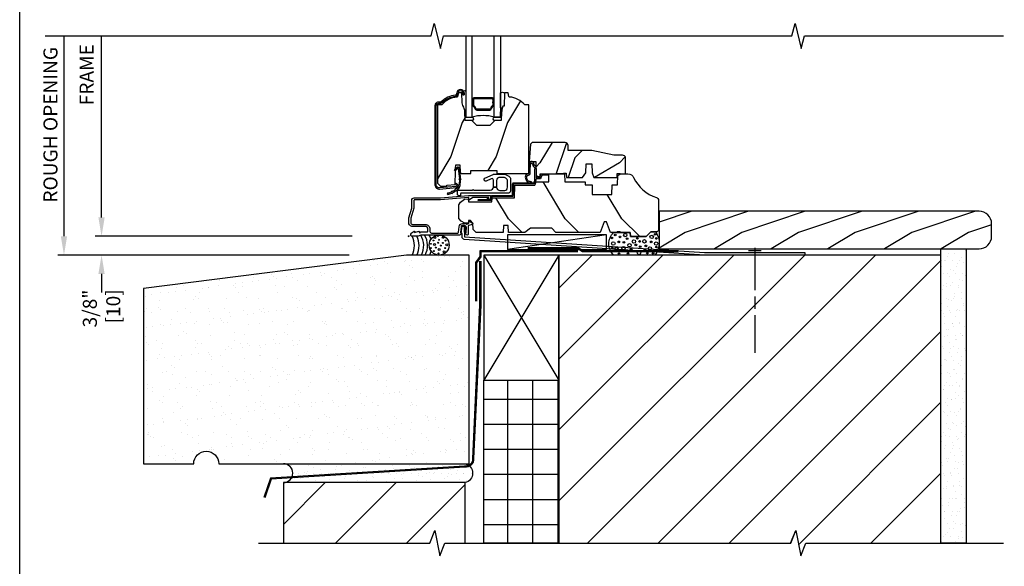
# Model space of a CAD drawing. Units: inches. Extents: x 0 to 29.5, y 0 to 34.5.
# Drawn here: x 0 to 19.7, y 13 to 23.9 of the extents above; entities that cross this region are included whole.
import ezdxf

# ---------------------------------------------------------------- set-up
doc = ezdxf.new("R2010")
doc.units = ezdxf.units.IN
doc.header["$LTSCALE"] = 0.5
doc.header["$MEASUREMENT"] = 0
doc.header["$PDMODE"] = 33
doc.header["$PDSIZE"] = 0.016
for name, color, linetype in [('Border', 5, 'Continuous'), ('Clad', 63, 'Continuous'), ('CS-Cross Section', 3, 'Continuous'), ('CS-Hardware', 53, 'Continuous'), ('CS-IG', 2, 'Continuous'), ('CS-Sealant', 40, 'Continuous'), ('DIM', 1, 'Continuous'), ('Hatch', 7, 'Continuous'), ('Sealant', 40, 'Continuous'), ('Tape', 210, 'Continuous'), ('Wall', 9, 'Continuous')]:
    doc.layers.add(name, color=color, linetype=linetype)
doc.layers.add('Points', color=7, linetype='Continuous', plot=False)
doc.styles.get("Standard").update_dxf_attribs({"font": 'ARIAL.TTF'})
doc.dimstyles.new('3 inch Scale', dxfattribs={"dimtxt": 0.28, "dimasz": 0.375, "dimexe": 0.125, "dimexo": 0.5, "dimgap": 0.125, "dimtad": 1, "dimdec": 5, "dimzin": 10, "dimdsep": 46, "dimlunit": 5, "dimtxsty": 'Standard', "dimcen": 0.09, "dimclrd": 256, "dimclre": 256, "dimclrt": 255, "dimadec": 3, "dimazin": 0, "dimtfac": 0.75, "dimtdec": 5, "dimtofl": 0, "dimtmove": 2, "dimatfit": 3, "dimfxl": 1, "dimfrac": 2, "dimtolj": 1, "dimtzin": 0, "dimlwd": -1, "dimlwe": -1, "dimarcsym": 0})

# ---------------------------------------------------------------- blocks, each defined once
blk = doc.blocks.new('Border')
at = {"layer": 'Border'}
blk.add_lwpolyline([(0, 8.625), (7.375, 8.625), (7.375, 0), (0, 0)], close=True, dxfattribs=at)
blk = doc.blocks.new('*D15')
at = {"layer": 'Defpoints', "color": 0}
for p in [(1.634, 19.619), (7.138, 19.619), (7.078, 19.244)]:
    blk.add_point(p, dxfattribs=at)
at = {"layer": 'DIM'}
for p, q in [((1.634, 19.994), (1.634, 20.369)), ((6.638, 19.619), (1.509, 19.619)), ((6.578, 19.244), (1.509, 19.244)), ((1.634, 18.869), (1.634, 18.494))]:
    blk.add_line(p, q, dxfattribs=at)
for points in [[(1.571, 19.994), (1.696, 19.994), (1.634, 19.619)], [(1.571, 18.869), (1.696, 18.869), (1.634, 19.244)]]:
    blk.add_solid(points, dxfattribs=at)
at = {"layer": 'DIM', "color": 255, "insert": (1.634, 18.177), "char_height": 0.28, "attachment_point": 5, "rotation": 90}
blk.add_mtext('\\A1;3/8"\\P [10]', dxfattribs=at)
blk = doc.blocks.new('*D16')
at = {"layer": 'Defpoints', "color": 0}
for p in [(1.634, 23.619), (6.185, 23.619), (7.138, 19.619)]:
    blk.add_point(p, dxfattribs=at)
at = {"layer": 'DIM'}
for p, q in [((1.634, 19.994), (1.634, 23.619)), ((6.638, 19.619), (1.509, 19.619))]:
    blk.add_line(p, q, dxfattribs=at)
blk.add_solid([(1.571, 19.994), (1.696, 19.994), (1.634, 19.619)], dxfattribs=at)
at = {"layer": 'DIM', "color": 255, "insert": (1.335, 22.844), "char_height": 0.28, "attachment_point": 5, "rotation": 90}
blk.add_mtext('\\A1;FRAME', dxfattribs=at)
blk = doc.blocks.new('_None')
blk = doc.blocks.new('*D17')
at = {"layer": 'Defpoints', "color": 0}
for p in [(6.185, 23.619), (0.884, 19.244), (7.078, 19.244)]:
    blk.add_point(p, dxfattribs=at)
at = {"layer": 'DIM'}
for p, q in [((0.884, 23.619), (0.884, 19.619)), ((6.578, 19.244), (0.759, 19.244))]:
    blk.add_line(p, q, dxfattribs=at)
blk.add_solid([(0.821, 19.619), (0.946, 19.619), (0.884, 19.244)], dxfattribs=at)
at = {"layer": 'DIM', "color": 255, "insert": (0.614, 21.844), "char_height": 0.28, "attachment_point": 5, "rotation": 90}
blk.add_mtext('\\A1;ROUGH OPENING', dxfattribs=at)
blk = doc.blocks.new('SILL Exterior Brk')
at = {"layer": 'Wall'}
h = blk.add_hatch(dxfattribs=at)
h.set_pattern_fill('AR-SAND', color=256, scale=0.25, style=0)
h.set_pattern_definition([(37.5, (0.13254, 0), (-0.015748, 0.481706), [0, -0.38, 0, -0.425, 0, -0.40625]), (7.5, (0.13254, 0), (0.442444, 0.705537), [0, -0.205, 0, -0.3425, 0, -0.13125]), (327.5, (-0.17496, 0), (0.778535, 0.001415), [0, -0.125, 0, -0.45, 0, -0.5875]), (317.5, (-0.17496, 0), (0.75153, 0.21942), [0, -0.0625, 0, -0.295, 0, -0.3375])])
edge = h.paths.add_edge_path()
edge.add_line((-3.79, -4.541), (1.21, -4.541))
edge.add_line((1.21, -4.541), (1.21, -0.375))
edge.add_line((1.21, -0.375), (-0.04, -0.375))
edge.add_line((-0.04, -0.375), (-5.29, -1.041))
edge.add_line((-5.29, -1.041), (-5.29, -4.541))
edge.add_line((-5.29, -4.541), (-4.29, -4.541))
edge.add_arc((-4.04, -4.541), 0.25, 0, 180, ccw=False)
h = blk.add_hatch(dxfattribs=at)
h.set_pattern_fill('GYP', color=256, scale=0.5, style=0)
h.set_pattern_definition([(0, (-7.0036, -19.613), (0.09, 0.25), [0, -0.15]), (30, (-6.9886, -19.553), (-0.0470577, 0.2615064), [0, -0.15]), (60, (-6.9736, -19.523), (-0.1715064, 0.2029423), [0, -0.15])])
edge = h.paths.add_edge_path()
edge.add_arc((-2.5, -4.728), 0.188, 270, 450)
edge.add_line((-2.5, -4.541), (1.125, -4.541))
edge.add_arc((1.085, -4.728), 0.192, -77.829, 77.829, ccw=False)
edge.add_line((1.125, -4.916), (-2.5, -4.916))
h = blk.add_hatch(dxfattribs=at)
h.set_pattern_fill('ANSI31', color=256, scale=8, style=0)
h.set_pattern_definition([(45, (-7.0036, -19.613), (-0.707107, 0.707107), [])])
h.paths.add_polyline_path([(0.423, -6.125), (0.523, -5.875), (0.623, -6.375), (0.723, -6.125), (1.125, -6.125), (1.125, -4.916), (-2.5, -4.916), (-2.5, -6.125)])
blk.add_lwpolyline([(-3.79, -4.541), (1.21, -4.541), (1.21, -0.375), (-0.04, -0.375), (-5.29, -1.041), (-5.29, -4.541), (-4.29, -4.541, -1), (-3.79, -4.541)], format="xyb", dxfattribs=at)
at = {"layer": 'Wall', "linetype": 'Continuous'}
for points in [[(1.417, -0.5), (1.417, -1.375), (1.274, -4.436, -0.501406), (1.116, -4.588), (-2.76, -4.829), (-2.888, -5.216)], [(1.438, -0.5), (1.438, -1.375), (1.294, -4.436, -0.487601), (1.119, -4.608), (-2.745, -4.847), (-2.87, -5.222)]]:
    blk.add_lwpolyline(points, format="xyb", dxfattribs=at)
blk.add_lwpolyline([(-2.5, -4.916, 1), (-2.5, -4.541), (1.125, -4.541, -0.807316), (1.125, -4.916)], format="xyb", close=True, dxfattribs=at)
blk.add_lwpolyline([(0.423, -6.125), (0.523, -5.875), (0.623, -6.375), (0.723, -6.125), (1.125, -6.125), (1.125, -4.916), (-2.5, -4.916), (-2.5, -6.125), (0.423, -6.125), (0.423, -6.125), (0.423, -6.125), (0.423, -6.125), (0.423, -6.125)], close=True, dxfattribs=at)
blk = doc.blocks.new('Block-Sill-Clip')
at = {"layer": 'Wall'}
h = blk.add_hatch(dxfattribs=at)
h.set_pattern_fill('WOOD', color=256, scale=0.2, angle=135, style=0)
h.set_pattern_definition([(225, (16.6769, -18.7705), (-1.13137, 2e-16), [0.8, -7.2]), (225, (14.8384, -20.3261), (-1.13137, 2e-16), [0.8, -3.2]), (198.435, (17.24255, -19.33616), (-1.131371, -6e-08), [1.78885, -16.09969]), (239.036, (19.2224, -16.7906), (-1.13137, -3e-08), [0.82462, -5.77235]), (239.036, (18.2325, -18.0634), (-1.13137, -3e-08), [0.82462, -5.77235]), (239.036, (18.7982, -15.2349), (-1.13137, -3e-08), [0.82462, -5.77235]), (210.9638, (15.5455, -19.90184), (-1.131371, 3e-08), [0.82462, -32.16022]), (210.9638, (5.36315, -25.5587), (-1.131371, 3e-08), [0.82462, -32.16022]), (210.9638, (-3.6878, -31.21555), (-1.131371, 3e-08), [0.82462, -32.16022]), (251.565, (13.8484, -21.5989), (-1.13137, 6e-08), [0.89443, -16.9941]), (251.565, (17.2425, -10.2852), (-1.13137, 6e-08), [0.8944, -16.9941]), (251.565, (14.9798, -15.942), (-1.13137, 6e-08), [0.89443, -16.9941])])
h.paths.add_polyline_path([(5, 0.5), (5, -0.25), (11.386, -0.25, 0.414214), (11.636, 0), (11.636, 0.25, 0.414214), (11.386, 0.5)])
h = blk.add_hatch(dxfattribs=at)
h.set_pattern_fill('ANSI31', color=256, scale=8, style=0)
h.set_pattern_definition([(45, (-7.6382, -19.619), (-0.707107, 0.707107), [])])
h.paths.add_polyline_path([(10.625, -6.125), (10.625, -0.375), (3, -0.375), (3, -6.125), (7.625, -6.125), (7.725, -5.875), (7.825, -6.375), (7.925, -6.125)])
h = blk.add_hatch(dxfattribs=at)
h.set_pattern_fill('GYP', color=256, scale=0.5, style=0)
h.set_pattern_definition([(0, (-7.63818, -19.619), (0.09, 0.25), [0, -0.15]), (30, (-7.62318, -19.559), (-0.0470577, 0.2615064), [0, -0.15]), (60, (-7.60818, -19.529), (-0.1715064, 0.2029423), [0, -0.15])])
h.paths.add_polyline_path([(10.625, -6.125), (10.625, -0.25), (11.125, -0.25), (11.125, -6.125)])
h = blk.add_hatch(dxfattribs=at)
h.set_pattern_fill('ANSI37', color=256, scale=4, angle=225, style=0)
h.set_pattern_definition([(270, (26.24436, -25.632), (0.5, -1e-16), []), (360, (26.24436, -25.632), (1e-16, 0.5), [])])
h.paths.add_polyline_path([(3, -2.875), (3, -6.125), (1.5, -6.125), (1.5, -2.875)])
at = {"layer": 'Clad', "linetype": 'Continuous'}
blk.add_lwpolyline([(1.111, -0.061, -0.382473), (1.066, -0.012), (1.066, 0.055), (1.049, 0.055), (1.066, 0.203), (1.116, 0.203), (1.116, 0.081), (1.116, 0.183), (1.146, 0.183), (1.146, 0.143, -0.227734), (1.116, 0.081), (1.116, -0.01), (5.906, -0.324), (7.906, -0.324), (7.906, -0.375), (5.906, -0.375), (1.111, -0.061)], format="xyb", close=True, dxfattribs=at)
at = {"layer": 'Points'}
blk.add_point((0, 0), dxfattribs=at)
blk.add_point((0, 0), dxfattribs=at)
at = {"layer": 'Sealant'}
blk.add_lwpolyline([(4.424, 0.075), (4.424, 0.075), (4.427, -0.006), (4.427, -0.006), (4.739, -0.006), (4.739, -0.006), (4.832, 0.087), (4.932, 0.087, -0.329284), (4.916, -0.375), (4.916, -0.375), (4.094, -0.375, -0.425674), (4.091, 0.075)], format="xyb", close=True, dxfattribs=at)
for centre, radius in [((4.124, 0.026), 0.0167), ((4.219, -0.012), 0.0167), ((4.324, 0.024), 0.0339), ((4.851, -0.012), 0.0339), ((4.921, 0.039), 0.0167), ((4.06, -0.033), 0.0167), ((4.085, -0.144), 0.0339), ((4.194, -0.112), 0.0167), ((4.296, -0.121), 0.0167), ((4.361, -0.048), 0.0167), ((4.408, -0.18), 0.0339), ((4.496, -0.104), 0.0339), ((4.535, -0.171), 0.0167), ((4.566, -0.041), 0.0167), ((4.61, -0.104), 0.0167), ((4.623, -0.208), 0.0167), ((4.706, -0.101), 0.0339), ((4.735, -0.191), 0.0167), ((4.842, -0.112), 0.0167), ((4.94, -0.146), 0.0339), ((4.943, -0.044), 0.0167), ((4.063, -0.238), 0.0167), ((4.148, -0.252), 0.0339), ((4.199, -0.346), 0.0167), ((4.288, -0.235), 0.0339), ((4.378, -0.343), 0.0167), ((4.44, -0.256), 0.0167), ((4.598, -0.33), 0.0339), ((4.719, -0.265), 0.0167), ((4.764, -0.336), 0.0167), ((4.815, -0.243), 0.0339), ((4.88, -0.341), 0.0167), ((4.945, -0.215), 0.0167)]:
    blk.add_circle(centre, radius, dxfattribs=at)
at = {"layer": 'Tape', "linetype": 'Continuous'}
for points in [[(3.375, -0.293), (1.418, -0.293), (1.418, -0.402), (1.335, -0.522), (1.335, -1.292)], [(3.375, -0.312), (1.438, -0.312), (1.438, -0.409), (1.355, -0.53), (1.355, -1.292)], [(5.382, -0.293), (3.48, -0.293), (3.382, -0.23), (2.382, -0.23)], [(5.382, -0.312), (3.473, -0.312), (3.375, -0.25), (2.382, -0.25)]]:
    blk.add_lwpolyline(points, dxfattribs=at)
at = {"layer": 'Wall', "linetype": 'Continuous'}
for p, q in [((3.946, 0.031), (1.974, -0.261)), ((3, -0.375), (1.5, -2.875)), ((1.5, -0.375), (3, -2.875)), ((7.034, -0.293), (6.784, -0.293)), ((6.909, -0.23), (6.909, -1.075)), ((6.909, -1.2), (6.909, -1.45)), ((6.909, -1.575), (6.909, -2.325))]:
    blk.add_line(p, q, dxfattribs=at)
at = {"layer": 'Wall'}
blk.add_lwpolyline([(5, -0.25), (11.386, -0.25, 0.414214), (11.636, 0), (11.636, 0.25, 0.414214), (11.386, 0.5), (5, 0.5), (5, -0.25)], format="xyb", dxfattribs=at)
at = {"layer": 'Wall', "linetype": 'Continuous'}
for points in [[(3.946, 0.031), (1.974, 0.031), (1.974, -0.261), (3.946, -0.261), (3.946, 0.031)], [(3, -2.875), (3, -0.375), (1.5, -0.375), (1.5, -2.875), (3, -2.875)]]:
    blk.add_lwpolyline(points, dxfattribs=at)
at = {"layer": 'Wall'}
for points in [[(10.625, -6.125), (10.625, -0.375), (3, -0.375), (3, -6.125), (7.625, -6.125), (7.725, -5.875), (7.825, -6.375), (7.925, -6.125)], [(10.625, -6.125), (10.625, -0.25), (11.125, -0.25), (11.125, -6.125)], [(3, -2.875), (3, -6.125), (1.5, -6.125), (1.5, -2.875)]]:
    blk.add_lwpolyline(points, close=True, dxfattribs=at)
for centre, radius in [((0.609, -0.175), 0.2), ((0.586, 0.007), 0.00937), ((0.443, -0.151), 0.00937), ((0.494, -0.084), 0.00937), ((0.515, -0.165), 0.0187), ((0.526, -0.025), 0.0187), ((0.591, -0.129), 0.00937), ((0.606, -0.069), 0.00937), ((0.641, -0.187), 0.00937), ((0.689, -0.022), 0.0187), ((0.683, -0.132), 0.00937), ((0.734, -0.085), 0.00937), ((0.762, -0.172), 0.0187), ((0.444, -0.236), 0.00937), ((0.505, -0.295), 0.00937), ((0.541, -0.225), 0.00937), ((0.598, -0.343), 0.00937), ((0.611, -0.265), 0.0187), ((0.707, -0.309), 0.0187), ((0.731, -0.234), 0.00937)]:
    blk.add_circle(centre, radius, dxfattribs=at)
for centre, start, end in [((-0.284, -0.187), 331.9275, 28.0725), ((-0.19, -0.187), 331.9275, 28.0725), ((-0.097, -0.187), 331.9275, 31.8164), ((-0.021, -0.187), 331.9275, 31.8164), ((0.068, -0.176), 17.4767, 30), ((0.069, -0.187), 331.9275, 343.8893)]:
    blk.add_arc(centre, 0.398, start, end, dxfattribs=at)
blk = doc.blocks.new('ASCCMFS')
at = {"layer": 'Hatch'}
h = blk.add_hatch(dxfattribs=at)
h.set_pattern_fill('WOOD', color=2, scale=0.16, angle=135, style=0)
h.set_pattern_definition([(225, (-3.3865, 6.05124), (-0.905097, 2e-16), [0.64, -5.76]), (225, (-4.8573, 4.8067), (-0.905097, 2e-16), [0.64, -2.56]), (198.435, (-2.93395, 5.5987), (-0.905097, -5e-08), [1.43108, -12.87975]), (239.036, (-1.35, 7.63516), (-0.9051, -3e-08), [0.6597, -4.61788]), (239.036, (-2.142, 6.6169), (-0.9051, -3e-08), [0.6597, -4.61788]), (239.036, (-1.68944, 8.8797), (-0.9051, -3e-08), [0.6597, -4.61788]), (210.964, (-4.2916, 5.14614), (-0.905097, 3e-08), [0.6597, -25.72818]), (210.9638, (-12.43746, 0.62066), (-0.905097, 3e-08), [0.6597, -25.72818]), (210.9638, (-19.67824, -3.90482), (-0.905097, 3e-08), [0.6597, -25.72818]), (251.565, (-5.6492, 3.7885), (-0.9051, 5e-08), [0.71554, -13.5953]), (251.565, (-2.93395, 12.8395), (-0.905097, 5e-08), [0.71554, -13.5953]), (251.565, (-4.7441, 8.314), (-0.9051, 5e-08), [0.71554, -13.5953])])
edge = h.paths.add_edge_path()
edge.add_line((2.396, 2.625), (2.317, 2.625))
edge.add_arc((1.982, 2.344), 0.438, 40.0178, 85.4925)
edge.add_arc((2.017, 2.795), 0.015, 192, 265.4925, ccw=False)
edge.add_line((2.003, 2.792), (1.988, 2.86))
edge.add_line((1.988, 2.86), (1.916, 2.86))
edge.add_line((1.916, 2.86), (1.907, 2.6))
edge.add_line((1.907, 2.6), (1.879, 2.6))
edge.add_line((1.879, 2.6), (1.862, 2.523))
edge.add_arc((2.106, 2.469), 0.25, 167.3743, 178)
edge.add_line((1.856, 2.477), (1.85, 2.312))
edge.add_line((1.85, 2.312), (1.721, 2.312))
edge.add_line((1.721, 2.312), (1.621, 2.212))
edge.add_line((1.621, 2.212), (1.359, 2.212))
edge.add_line((1.359, 2.212), (1.259, 2.312))
edge.add_line((1.259, 2.312), (1.13, 2.312))
edge.add_line((1.13, 2.312), (1.124, 2.477))
edge.add_arc((0.875, 2.469), 0.25, 2, 25.4799)
edge.add_line((1.1, 2.576), (1.083, 2.612))
edge.add_arc((1.196, 2.666), 0.125, 182, 205.4799, ccw=False)
edge.add_line((1.071, 2.661), (1.064, 2.86))
edge.add_line((1.064, 2.86), (0.992, 2.86))
edge.add_line((0.992, 2.86), (0.977, 2.79))
edge.add_arc((0.963, 2.793), 0.015, 274.4509, 348, ccw=False)
edge.add_arc((0.998, 2.342), 0.438, 94.4509, 139.8054)
edge.add_line((0.663, 2.624), (0.574, 2.624))
edge.add_line((0.574, 2.624), (0.574, 1.06))
edge.add_line((0.574, 1.06), (0.634, 1))
edge.add_line((0.634, 1), (0.764, 1))
edge.add_line((0.764, 1), (0.764, 1.02))
edge.add_line((0.764, 1.02), (0.927, 1.034))
edge.add_line((0.927, 1.034), (0.936, 1.302))
edge.add_line((0.936, 1.302), (0.917, 1.32))
edge.add_line((0.917, 1.32), (0.938, 1.361))
edge.add_line((0.938, 1.361), (0.94, 1.425))
edge.add_line((0.94, 1.425), (1.022, 1.425))
edge.add_line((1.022, 1.425), (1.027, 1.275))
edge.add_line((1.027, 1.275), (1.053, 1.25))
edge.add_line((1.053, 1.25), (1.241, 1.25))
edge.add_line((1.241, 1.25), (1.243, 1.315))
edge.add_line((1.243, 1.315), (1.761, 1.315))
edge.add_line((1.761, 1.315), (1.761, 1.25))
edge.add_line((1.761, 1.25), (2.396, 1.25))
edge.add_line((2.396, 1.25), (2.396, 2.625))
h = blk.add_hatch(dxfattribs=at)
h.set_pattern_fill('WOOD', color=2, scale=0.14, angle=45, style=0)
h.set_pattern_definition([(225, (-0.40603, 0.198), (1e-16, -0.79196), [0.56, -5.04]), (225, (-1.495, -1.08894), (1e-16, -0.79196), [0.56, -2.24]), (251.565, (-0.802, 0.59397), (-4e-08, -0.79196), [1.2522, -11.26978]), (210.964, (0.9799, 1.9799), (-2e-08, -0.79196), [0.57723, -4.04064]), (210.964, (0.08894, 1.28693), (-2e-08, -0.79196), [0.57723, -4.04064]), (210.964, (2.06884, 1.6829), (-2e-08, -0.79196), [0.57723, -4.04064]), (239.036, (-1.198, -0.59397), (2e-08, -0.79196), [0.57723, -22.51216]), (239.0362, (-5.1578, -7.7216), (2e-08, -0.79196), [0.57723, -22.51216]), (239.0362, (-9.1176, -14.0573), (2e-08, -0.79196), [0.57723, -22.51216]), (198.435, (-2.3859, -1.7819), (4e-08, -0.79196), [0.6261, -11.8959]), (198.435, (5.5337, 0.594), (4e-08, -0.79196), [0.6261, -11.8959]), (198.435, (1.5739, -0.98995), (4e-08, -0.79196), [0.6261, -11.8959])])
edge = h.paths.add_edge_path()
edge.add_line((3.659, 1.446), (3.665, 1.265))
edge.add_line((3.665, 1.265), (3.695, 1.171))
edge.add_line((3.695, 1.171), (4.162, 1.171))
edge.add_line((4.162, 1.171), (4.164, 1.251))
edge.add_line((4.164, 1.251), (4.222, 1.251))
edge.add_line((4.222, 1.251), (4.328, 1.244))
edge.add_line((4.328, 1.244), (4.328, 1.573))
edge.add_arc((4.268, 1.557), 0.062, 15, 90)
edge.add_line((4.268, 1.619), (4.094, 1.619))
edge.add_line((4.094, 1.619), (3.656, 1.713))
edge.add_line((3.656, 1.713), (3.187, 1.713))
edge.add_line((3.187, 1.713), (3.183, 1.809))
edge.add_arc((3.121, 1.807), 0.062, 2, 90)
edge.add_line((3.121, 1.869), (2.468, 1.869))
edge.add_line((2.468, 1.869), (2.434, 1.838))
edge.add_line((2.434, 1.838), (2.408, 1.491))
edge.add_line((2.408, 1.491), (2.539, 1.491))
edge.add_line((2.539, 1.491), (2.548, 1.222))
edge.add_line((2.548, 1.222), (2.58, 1.191))
edge.add_line((2.58, 1.191), (2.623, 1.191))
edge.add_line((2.623, 1.191), (2.625, 1.244))
edge.add_line((2.625, 1.244), (2.811, 1.244))
edge.add_line((2.811, 1.244), (3.089, 1.263))
edge.add_line((3.089, 1.263), (3.146, 1.263))
edge.add_line((3.146, 1.263), (3.149, 1.171))
edge.add_line((3.149, 1.171), (3.472, 1.171))
edge.add_line((3.472, 1.171), (3.535, 1.265))
edge.add_line((3.535, 1.265), (3.541, 1.446))
edge.add_line((3.541, 1.446), (3.659, 1.446))
h = blk.add_hatch(dxfattribs=at)
h.set_pattern_fill('WOOD', color=2, scale=0.2, angle=135, style=0)
h.set_pattern_definition([(135, (0.28284, -1.9545), (-1.13137, -2e-16), [0.8, -7.2]), (135, (-1.5556, -0.39884), (-1.13137, -2e-16), [0.8, -3.2]), (161.565, (0.84853, -1.3888), (-1.13137, 6e-08), [1.78885, -16.0997]), (120.964, (2.8284, -3.9344), (-1.13137, 3e-08), [0.8246, -5.77235]), (120.964, (1.8385, -2.6616), (-1.13137, 3e-08), [0.8246, -5.77235]), (120.964, (2.4042, -5.49), (-1.13137, 3e-08), [0.8246, -5.77235]), (149.036, (-0.8485, -0.8231), (-1.13137, -3e-08), [0.8246, -32.1602]), (149.0362, (-11.03087, 4.83375), (-1.13137, -3e-08), [0.82462, -32.16022]), (149.0362, (-20.08183, 10.4906), (-1.131371, -3e-08), [0.82462, -32.16022]), (108.435, (-2.5456, 0.874), (-1.13137, -6e-08), [0.8944, -16.9941]), (108.435, (0.8485, -10.4398), (-1.13137, -6e-08), [0.8944, -16.9941]), (108.435, (-1.4142, -4.7829), (-1.13137, -6e-08), [0.8944, -16.9941])])
edge = h.paths.add_edge_path()
edge.add_arc((4.378, 1.119), 0.125, 25.1502, 90, ccw=False)
edge.add_arc((5.17, 1.491), 0.75, 205.1502, 252.5717)
edge.add_arc((4.927, 0.716), 0.0625, 0, 72.5717, ccw=False)
edge.add_line((4.989, 0.716), (4.989, 0.117))
edge.add_line((4.989, 0.117), (4.959, 0.087))
edge.add_line((4.959, 0.087), (4.832, 0.087))
edge.add_line((4.832, 0.087), (4.739, -0.006))
edge.add_line((4.739, -0.006), (4.427, -0.006))
edge.add_line((4.427, -0.006), (4.424, 0.075))
edge.add_line((4.424, 0.075), (4.233, 0.075))
edge.add_line((4.233, 0.075), (4.224, 0.091))
edge.add_line((4.224, 0.091), (4.161, 0.091))
edge.add_line((4.161, 0.091), (4.152, 0.075))
edge.add_line((4.152, 0.075), (4.029, 0.075))
edge.add_line((4.029, 0.075), (3.951, 0.29))
edge.add_line((3.951, 0.29), (3.903, 0.29))
edge.add_line((3.903, 0.29), (3.825, 0.075))
edge.add_line((3.825, 0.075), (2.936, 0.075))
edge.add_line((2.936, 0.075), (2.861, 0.165))
edge.add_line((2.861, 0.165), (2.429, 0.165))
edge.add_line((2.429, 0.165), (2.321, 0.075))
edge.add_line((2.321, 0.075), (1.994, 0.075))
edge.add_line((1.994, 0.075), (1.989, 0.213))
edge.add_line((1.989, 0.213), (1.895, 0.213))
edge.add_line((1.895, 0.213), (1.89, 0.075))
edge.add_line((1.89, 0.075), (1.35, 0.075))
edge.add_line((1.35, 0.075), (1.286, 0.137))
edge.add_line((1.286, 0.137), (1.282, 0.264))
edge.add_line((1.282, 0.264), (1.232, 0.316))
edge.add_line((1.232, 0.316), (1.196, 0.316))
edge.add_line((1.196, 0.316), (1.194, 0.264))
edge.add_line((1.194, 0.264), (1.123, 0.264))
edge.add_line((1.123, 0.264), (1.051, 0.303))
edge.add_line((1.051, 0.303), (1.004, 0.354))
edge.add_line((1.004, 0.354), (1.004, 0.626))
edge.add_line((1.004, 0.626), (1.037, 0.684))
edge.add_line((1.037, 0.684), (1.117, 0.744))
edge.add_line((1.117, 0.744), (1.186, 0.748))
edge.add_line((1.186, 0.748), (1.196, 0.688))
edge.add_line((1.196, 0.688), (1.661, 0.688))
edge.add_line((1.661, 0.688), (1.665, 0.761))
edge.add_arc((1.68, 0.753), 0.0171, 118.1992, 151.8008, ccw=False)
edge.add_line((1.672, 0.768), (2.112, 0.768))
edge.add_line((2.112, 0.768), (2.121, 1.016))
edge.add_line((2.121, 1.016), (2.128, 1.023))
edge.add_line((2.128, 1.023), (2.517, 1.023))
edge.add_line((2.517, 1.023), (2.545, 1.087))
edge.add_line((2.545, 1.087), (2.795, 1.087))
edge.add_line((2.795, 1.087), (2.8, 1.244))
edge.add_line((2.8, 1.244), (3.113, 1.244))
edge.add_line((3.113, 1.244), (3.118, 1.087))
edge.add_line((3.118, 1.087), (3.521, 1.087))
edge.add_line((3.521, 1.087), (3.523, 1.025))
edge.add_line((3.523, 1.025), (3.66, 1.025))
edge.add_line((3.66, 1.025), (3.666, 0.837))
edge.add_line((3.666, 0.837), (4.056, 0.837))
edge.add_line((4.056, 0.837), (4.063, 1.025))
edge.add_line((4.063, 1.025), (4.168, 1.025))
edge.add_line((4.168, 1.025), (4.175, 1.216))
edge.add_line((4.175, 1.216), (4.223, 1.244))
edge.add_line((4.223, 1.244), (4.378, 1.244))
at = {"layer": 'Clad'}
for points in [[(0.603, 2.655), (0.63, 2.654, 0.197929), (0.665, 2.667, -0.154698), (0.939, 2.795, 0.356045), (0.981, 2.84), (0.983, 2.86, -0.940706), (1.083, 2.859), (1.085, 2.821), (1.109, 2.822), (1.107, 2.86, 0.940706), (0.959, 2.862), (0.958, 2.842, -0.356045), (0.936, 2.819, 0.154698), (0.649, 2.684, -0.197929), (0.631, 2.678), (0.605, 2.679, 0.440011), (0.526, 2.606), (0.526, 1.024, 0.440011), (0.617, 0.941), (0.952, 0.971, 0.797031), (0.963, 1.046), (0.933, 1.057), (0.925, 1.035), (0.954, 1.024, -0.797031), (0.95, 0.995), (0.615, 0.964, -0.440011), (0.55, 1.024), (0.55, 2.606, -0.440011), (0.603, 2.655), (0.604, 2.655)], [(1.077, 0.254), (1.117, 0.254, -0.116322), (1.149, 0.247, 0.183263), (1.16, 0.245), (1.203, 0.257), (1.203, 0.274, 0.146006), (1.201, 0.278), (1.201, 0.278, -0.157647), (1.2, 0.283), (1.203, 0.294, -0.45382), (1.218, 0.298), (1.273, 0.262, -0.649408), (1.269, 0.233), (1.199, 0.214, 0.39121), (1.187, 0.196, -0.045688), (1.188, 0.183), (1.188, 0.04, -0.422248), (1.173, 0.025, -0.639269), (1.148, 0.076), (1.148, 0.183, 0.414214), (1.117, 0.214), (1.077, 0.214, 0.388879), (1.046, 0.186), (1.036, 0.077, -0.65005), (1.013, 0.025), (0.25, 0.025, 0.105104), (0.243, 0.024), (0.193, 0.001, -0.105104), (0.187, 0), (0.068, 0, -0.560206), (0.044, 0.039, -0.187526), (0.112, 0.1, -0.580172), (0.121, 0.092), (0.119, 0.078), (0.201, 0.1, -0.548111), (0.209, 0.092), (0.207, 0.078), (0.234, 0.078), (0.234, 0.083, -0.414214), (0.241, 0.09), (0.369, 0.09, 0.414214), (0.385, 0.106), (0.385, 0.144, 0.414214), (0.332, 0.197), (0.079, 0.197, -0.414214), (0.001, 0.275), (0.001, 0.358, -0.072679), (0.003, 0.371), (0.061, 0.564, 0.072679), (0.063, 0.581), (0.063, 0.719, -0.414214), (0.11, 0.766), (0.637, 0.766), (1.195, 0.814), (1.623, 0.814, -0.414214), (1.643, 0.794), (1.643, 0.744, -0.414214), (1.633, 0.734), (1.613, 0.734, -0.414214), (1.603, 0.744), (1.603, 0.764, 0.414214), (1.593, 0.774), (1.292, 0.774, 0.144993), (1.283, 0.771), (1.217, 0.729, -0.431833), (1.203, 0.732), (1.2, 0.745, -0.139212), (1.201, 0.749, 0.150084), (1.202, 0.753), (1.202, 0.774), (1.196, 0.774), (0.638, 0.726), (0.119, 0.726, 0.414214), (0.103, 0.71), (0.103, 0.568, -0.072679), (0.103, 0.564), (0.042, 0.361, 0.072679), (0.041, 0.356), (0.041, 0.275, 0.414214), (0.079, 0.237), (0.332, 0.237, -0.414214), (0.425, 0.144), (0.425, 0.096, 0.414214), (0.456, 0.065), (0.98, 0.065, 0.388879), (0.996, 0.08), (1.006, 0.189, -0.388879)]]:
    blk.add_lwpolyline(points, format="xyb", close=True, dxfattribs=at)
at = {"layer": 'CS-Cross Section', "color": 3, "linetype": 'Continuous'}
for points in [[(2.396, 2.625), (2.317, 2.625, 0.201067), (2.016, 2.78, -0.332135), (2.003, 2.792), (1.988, 2.86), (1.916, 2.86), (1.907, 2.6), (1.879, 2.6), (1.862, 2.523, 0.046397), (1.856, 2.477), (1.85, 2.312), (1.721, 2.312), (1.621, 2.212), (1.359, 2.212), (1.259, 2.312), (1.13, 2.312), (1.124, 2.477, 0.102811), (1.1, 2.576), (1.083, 2.612, -0.102811), (1.071, 2.661), (1.064, 2.86), (0.992, 2.86), (0.977, 2.79, -0.332409), (0.964, 2.778, 0.200521), (0.663, 2.624), (0.574, 2.624), (0.574, 1.06), (0.634, 1), (0.764, 1), (0.764, 1.02), (0.927, 1.034), (0.936, 1.302), (0.917, 1.32), (0.938, 1.361), (0.94, 1.425), (1.022, 1.425), (1.027, 1.275), (1.053, 1.25), (1.241, 1.25), (1.243, 1.315), (1.761, 1.315), (1.761, 1.25), (2.396, 1.25)], [(3.659, 1.446), (3.665, 1.265), (3.695, 1.171), (4.162, 1.171), (4.164, 1.251), (4.222, 1.251), (4.328, 1.244), (4.328, 1.573, 0.339454), (4.268, 1.619), (4.094, 1.619), (3.656, 1.713), (3.187, 1.713), (3.183, 1.809, 0.404026), (3.121, 1.869), (2.468, 1.869), (2.434, 1.838), (2.408, 1.491), (2.539, 1.491), (2.548, 1.222), (2.58, 1.191), (2.623, 1.191), (2.625, 1.244), (2.811, 1.244), (3.089, 1.263), (3.146, 1.263), (3.149, 1.171), (3.472, 1.171), (3.535, 1.265), (3.541, 1.446), (3.659, 1.446)]]:
    blk.add_lwpolyline(points, format="xyb", close=True, dxfattribs=at)
at = {"layer": 'CS-Cross Section', "color": 3}
blk.add_lwpolyline([(4.378, 1.244, -0.290763), (4.491, 1.172, 0.20992), (4.945, 0.775, -0.32768), (4.989, 0.716), (4.989, 0.117), (4.959, 0.087), (4.832, 0.087), (4.739, -0.006), (4.427, -0.006), (4.424, 0.075), (4.233, 0.075), (4.224, 0.091), (4.161, 0.091), (4.152, 0.075), (4.029, 0.075), (3.951, 0.29), (3.903, 0.29), (3.825, 0.075), (2.936, 0.075), (2.861, 0.165), (2.429, 0.165), (2.321, 0.075), (1.994, 0.075), (1.989, 0.213), (1.895, 0.213), (1.89, 0.075), (1.35, 0.075), (1.286, 0.137), (1.282, 0.264), (1.232, 0.316), (1.196, 0.316), (1.194, 0.264), (1.123, 0.264), (1.051, 0.303), (1.004, 0.354), (1.004, 0.626), (1.037, 0.684), (1.117, 0.744), (1.186, 0.748), (1.196, 0.688), (1.196, 0.688), (1.196, 0.688), (1.661, 0.688), (1.665, 0.761, -0.147675), (1.672, 0.768), (2.112, 0.768), (2.112, 0.768), (2.121, 1.016), (2.128, 1.023), (2.517, 1.023), (2.545, 1.087), (2.795, 1.087), (2.8, 1.244), (3.113, 1.244), (3.118, 1.087), (3.521, 1.087), (3.523, 1.025), (3.66, 1.025), (3.666, 0.837), (4.056, 0.837), (4.063, 1.025), (4.168, 1.025), (4.175, 1.216), (4.223, 1.244)], format="xyb", close=True, dxfattribs=at)
at = {"layer": 'CS-Hardware'}
blk.add_lwpolyline([(1.974, 0.859), (1.046, 0.859, 0.414214), (1.036, 0.849), (1.036, 0.819, -0.414214), (1.026, 0.809), (1.005, 0.809, -0.414214), (0.974, 0.84), (0.974, 0.89, -0.414214), (1.005, 0.921), (1.276, 0.921, -1), (1.296, 0.921), (1.63, 0.921, 0.414214), (1.692, 0.983), (1.754, 0.983), (1.754, 0.979, 0.391521), (1.823, 0.917), (1.917, 0.917, 0.4007), (1.974, 0.977), (1.974, 1.103, 0.291473), (1.938, 1.159), (1.916, 1.17, 0.109518), (1.89, 1.175), (1.823, 1.175, 0.391521), (1.754, 1.113), (1.754, 0.983), (1.692, 0.983), (1.692, 1.121, 0.548619), (1.649, 1.149), (1.549, 1.102, -1), (1.523, 1.158), (1.687, 1.235, -0.109518), (1.7, 1.237), (1.916, 1.237, -0.109518), (1.919, 1.237), (2, 1.199, -0.291473), (2.036, 1.143), (2.036, 0.921, -0.414214)], format="xyb", close=True, dxfattribs=at)
at = {"layer": 'CS-IG'}
for points in [[(1.143, 4), (1.143, 2.377), (1.268, 2.377), (1.268, 4)], [(1.833, 4), (1.833, 2.377), (1.708, 2.377), (1.708, 4)]]:
    blk.add_lwpolyline(points, dxfattribs=at)
blk.add_lwpolyline([(1.488, 2.765), (1.488, 2.747), (1.659, 2.747, -0.414214), (1.679, 2.727), (1.679, 2.701, 0.181969), (1.679, 2.646), (1.679, 2.622, -0.2425), (1.67, 2.605, 0.202698), (1.638, 2.554, -0.370454), (1.619, 2.537), (1.358, 2.537, -0.370454), (1.338, 2.554, 0.202698), (1.306, 2.605, -0.2425), (1.298, 2.622), (1.298, 2.646, 0), (1.298, 2.646, 0.181969), (1.298, 2.701), (1.298, 2.727, -0.414214), (1.318, 2.747), (1.488, 2.747), (1.488, 2.765), (1.318, 2.765, 0.414214), (1.28, 2.727), (1.28, 2.698, -0.208514), (1.28, 2.65), (1.28, 2.622, 0.2425), (1.296, 2.591, -0.202698), (1.32, 2.551, 0.370454), (1.358, 2.519), (1.619, 2.519, 0.370454), (1.656, 2.551, -0.202698), (1.681, 2.591, 0.2425), (1.697, 2.622), (1.697, 2.65, -0.208514), (1.697, 2.698), (1.697, 2.727, 0.414214), (1.659, 2.765), (1.488, 2.765)], format="xyb", close=True, dxfattribs=at)
at = {"layer": 'CS-Sealant'}
for points in [[(1.143, 2.527, -0.632423), (1.117, 2.528, 0.05127), (1.1, 2.576), (1.083, 2.612, -0.102811), (1.071, 2.661), (1.064, 2.861, -0.488885), (1.083, 2.859, -0.000123), (1.083, 2.859), (1.085, 2.821), (1.109, 2.822), (1.109, 2.822), (1.107, 2.859, 0.001851), (1.107, 2.86), (1.107, 2.86), (1.109, 2.822), (1.109, 2.822), (1.107, 2.86, 0.149415), (1.093, 2.9, -0.325599), (1.143, 2.898)], [(1.907, 2.6), (1.879, 2.6), (1.87, 2.562, -0.685173), (1.833, 2.562), (1.833, 2.86, -0.361446), (1.916, 2.86)], [(1.259, 2.312), (1.13, 2.312), (1.124, 2.477, -1), (1.143, 2.477), (1.143, 2.377), (1.268, 2.377, -0.871081)], [(1.85, 2.312), (1.721, 2.312, -0.819804), (1.708, 2.377), (1.833, 2.377), (1.833, 2.477, -1), (1.856, 2.477)], [(0.775, 0.86), (0.766, 0.844), (0.781, 0.836, 0.059749), (0.859, 0.861), (0.873, 0.856), (0.877, 0.869, 0.051619), (0.944, 0.911), (0.958, 0.91), (0.96, 0.924, 0.193377), (1.023, 1), (1.035, 1.008), (1.027, 1.02, 0.04144), (1.037, 1.128), (1.047, 1.138), (1.037, 1.148, 0.03187), (1.016, 1.333, 0.71992), (1.01, 1.362, 0.561878), (0.964, 1.374), (0.921, 1.321), (0.936, 1.308), (0.971, 1.353, -0.961398), (0.991, 1.346, -0.028308), (1.012, 1.148), (1.002, 1.138), (1.012, 1.128, -0.069238), (1.003, 1.026), (0.991, 1.018), (0.998, 1.006, -0.203194), (0.943, 0.944), (0.929, 0.944), (0.928, 0.932, -0.099183), (0.866, 0.892), (0.853, 0.897), (0.848, 0.883, -0.077152), (0.775, 0.86)], [(2.487, 1.483, 0.465041), (2.411, 1.461, 0.050481), (2.396, 1.25, 0.622389), (2.349, 1.121, 0.363851), (2.42, 1.067, 1), (2.419, 1.094, -0.363851), (2.375, 1.127, -0.707877), (2.407, 1.225, 0.338027), (2.423, 1.25, -0.065893), (2.441, 1.452, -0.208082), (2.459, 1.46, -0.351027), (2.473, 1.445), (2.475, 1.438, 0.294953), (2.494, 1.391), (2.51, 1.376, -0.160295), (2.519, 1.355), (2.518, 1.343, -0.597537), (2.543, 1.342), (2.543, 1.342, 0.229431), (2.528, 1.407), (2.513, 1.417, -0.294953), (2.506, 1.432), (2.501, 1.442, 0.290089)]]:
    blk.add_lwpolyline(points, format="xyb", close=True, dxfattribs=at)
at = {"layer": 'CS-Sealant', "color": 4}
blk.add_lwpolyline([(2.491, 1.047), (2.1, 1.047, 0.414214), (2.09, 1.037), (2.09, 0.821, -0.414214), (2.06, 0.791), (1.673, 0.791, 0.414214), (1.663, 0.781), (1.663, 0.741, -0.414214), (1.633, 0.711), (1.393, 0.711, -1), (1.393, 0.731), (1.567, 0.731, 0.414214), (1.573, 0.737), (1.573, 0.756, -1), (1.593, 0.756), (1.593, 0.737, 0.414214), (1.599, 0.731), (1.633, 0.731, 0.414214), (1.643, 0.741), (1.643, 0.796, -0.414214), (1.658, 0.811), (2.06, 0.811, 0.414214), (2.07, 0.821), (2.07, 1.037, -0.414214), (2.1, 1.067), (2.427, 1.067, 0.414214), (2.433, 1.073), (2.433, 1.082, -1), (2.453, 1.082), (2.453, 1.073, 0.414214), (2.459, 1.067), (2.491, 1.067, 0.305731), (2.5, 1.073), (2.516, 1.113, 0.096289), (2.518, 1.124), (2.518, 1.343, -0.597537), (2.543, 1.342), (2.543, 1.179, 0.414214), (2.553, 1.169), (2.609, 1.169, 0.317307), (2.619, 1.176), (2.635, 1.221, -0.317307), (2.668, 1.244), (2.782, 1.244, -1), (2.782, 1.219), (2.668, 1.219, 0.317307), (2.658, 1.212), (2.641, 1.164, -0.317307), (2.613, 1.144), (2.548, 1.144, 0.414214), (2.538, 1.134), (2.538, 1.124, -0.096289), (2.535, 1.105), (2.519, 1.066, -0.305731)], format="xyb", close=True, dxfattribs=at)
at = {"layer": 'CS-Sealant'}
blk.add_arc((1.488, 1.622), 0.787, 73.7649, 106.2351, dxfattribs=at)

msp = doc.modelspace()

# ---------------------------------------------------------------- linework, layer by layer
at = {"layer": 'Points'}
msp.add_point((7.763175, 19.619), dxfattribs=at)
at = {"layer": 'Wall'}
msp.add_lwpolyline([(0.5087, 23.619), (8.211588, 23.619), (8.274088, 23.869), (8.399088, 23.369), (8.461588, 23.619), (15.413542, 23.619), (15.476042, 23.869), (15.601042, 23.369), (15.663542, 23.619), (19.638175, 23.619)], dxfattribs=at)
at = {"layer": 'Wall', "linetype": 'Continuous'}
msp.add_lwpolyline([(4.763175, 13.494), (8.186588, 13.494), (8.286588, 13.744), (8.386588, 13.244), (8.486588, 13.494), (15.388542, 13.494), (15.488542, 13.744), (15.588542, 13.244), (15.688542, 13.494), (19.638175, 13.494)], dxfattribs=at)

# ---------------------------------------------------------------- block references
for name in ['ASCCMFS', 'SILL Exterior Brk']:
    msp.add_blockref(name, (7.763175, 19.619))
at = {"layer": 'DIM', "xscale": 4, "yscale": 4, "zscale": 4}
msp.add_blockref('Border', (0, 0), dxfattribs=at)
at = {"layer": 'Points'}
msp.add_blockref('Block-Sill-Clip', (7.763175, 19.619), dxfattribs=at)

# ---------------------------------------------------------------- dimensions: what is measured, and where the dimension line sits
at = {"layer": 'DIM'}
for base, p1, p2, text, override, picture, middle in [((0.8837, 19.244), (6.18505, 23.619), (7.078175, 19.244), 'ROUGH OPENING', {"dimpost": '\\X', "dimblk1": 'None', "dimsah": 1, "dimse1": 1, "dimsd1": 0, "dimsd2": 0}, '*D17', (0.61383, 21.84375)), ((1.6337, 23.619), (7.138175, 19.619), (6.18505, 23.619), 'FRAME', {"dimpost": '\\X', "dimblk2": 'None', "dimsah": 1, "dimse1": 0, "dimse2": 1}, '*D16', (1.334503, 22.84375))]:
    dim = msp.add_linear_dim(base=base, p1=p1, p2=p2, angle=90, text=text, dimstyle='3 inch Scale', override=override, dxfattribs=at)
    dim.commit()
    dim.dimension.update_dxf_attribs({"geometry": picture, "text_midpoint": middle, "dimtype": 160})
dim = msp.add_linear_dim(base=(1.6337, 19.619), p1=(7.078175, 19.244), p2=(7.138175, 19.619), angle=90, dimstyle='3 inch Scale', override={"dimpost": '"\\X'}, dxfattribs=at)
dim.commit()
dim.dimension.update_dxf_attribs({"geometry": '*D15', "text_midpoint": (1.6337, 18.176678), "dimtype": 160})

doc.saveas('drawing.dxf')
